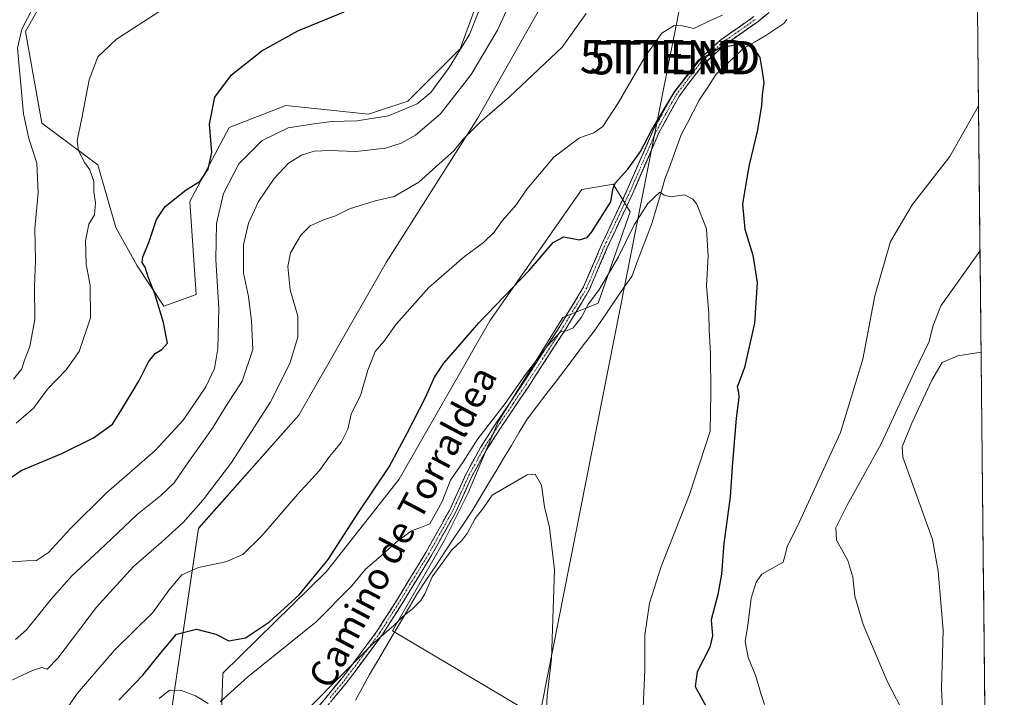
# Model space of a CAD drawing. Units: metres. Extents: x 570066 to 573512, y 4714906 to 4717254.
# Drawn here: x 573205 to 573501, y 4716264 to 4716467 of the extents above; entities that cross this region are included whole.
import ezdxf
from ezdxf.enums import TextEntityAlignment as Align

# ---------------------------------------------------------------- set-up
doc = ezdxf.new("R2010")
doc.units = ezdxf.units.M
doc.header["$MEASUREMENT"] = 0
doc.linetypes.add('TRAZO_Y_PUNTO', pattern=[1, 0.5, -0.25, 0, -0.25])
doc.linetypes.add('TRAZOSX2', pattern=[1.5, 1, -0.5])
doc.layers.get('0').update_dxf_attribs({"lineweight": 5})
for name, color, linetype, lineweight in [('Camino', 19, 'TRAZOSX2', 0), ('Camino Cxs', 19, 'Continuous', 0), ('Camino eje', 19, 'TRAZO_Y_PUNTO', 0), ('Corriente natural lineal', 142, 'Continuous', 13), ('Cultivos herbáceos CxS', 92, 'Continuous', 0), ('Cultivos leñosos CxS', 92, 'Continuous', 0), ('Curva de nivel maestra', 36, 'Continuous', 30), ('Curva de nivel normal', 36, 'Continuous', 0), ('Matorral CxS', 135, 'Continuous', 0), ('Municipio CxS', 142, 'Continuous', 0), ('Tendido', 6, 'Continuous', 0), ('Texto cartográfico', 19, 'Continuous', 0), ('Torre de tendido puntual', 7, 'Continuous', 0)]:
    doc.layers.add(name, color=color, linetype=linetype, lineweight=lineweight)
doc.styles.add('Arial', font='txt', dxfattribs={"height": 0.2})

# ---------------------------------------------------------------- blocks, each defined once
blk = doc.blocks.new('*U152')
at = {"layer": 'Cultivos herbáceos CxS', "color": 92, "linetype": 'Continuous', "lineweight": 0}
for points in [[(573132.38, 4716075.66, 531.43), (573179.44, 4716154.1, 537.22), (573200.36, 4716163.26, 536.06), (573219.82, 4716198.18, 536.97), (573249.88, 4716253.09, 542.33), (573259.04, 4716314.53, 556.88), (573289.1, 4716348.53, 556.67), (573315.25, 4716394.28, 556.33), (573342.7, 4716437.43, 559.59), (573371.46, 4716488.41, 559.29), (573389.22, 4716502.23, 557.21), (573413.8, 4716502.07, 556.22), (573419.09, 4716503.13, 556.08), (573439.2, 4716513.72, 556.22), (573457.72, 4716517.42, 555.32), (573473.06, 4716517.95, 554.06), (573477.83, 4716528, 554.62), (573479.41, 4716546.52, 555.76), (573490, 4716590.44, 559.16), (573491.32, 4716594.58, 559.22), (573496.08, 4716144.58, 563.85)], [(573346.62, 4716483.18, 570.01), (573337.47, 4716458.34, 567.81), (573321.79, 4716442.66, 569.09), (573310.02, 4716438.73, 569.26), (573285.18, 4716441.35, 572.2), (573268.19, 4716434.81, 572.85), (573256.42, 4716412.59, 573.81), (573258.27, 4716384.7, 573.32), (573248.58, 4716381.21, 573.87), (573248.58, 4716381.21, 573.87), (573240.64, 4716393.25, 575.47), (573234.2, 4716404.74, 575.97), (573228.82, 4716423.61, 577.39), (573211.98, 4716436.12, 582.12), (573207.09, 4716463.6, 583.73), (573215.9, 4716479.26, 584.43)], [(573386.89, 4716242.39, 545.67), (573317.14, 4716283.75, 539.35), (573332.82, 4716310.99, 539.99), (573339.91, 4716325.18, 541.14), (573348.87, 4716346.45, 542.3), (573368.28, 4716377.81, 544.83), (573378.91, 4716382.03, 542.74), (573388.46, 4716409.49, 545.15), (573383.39, 4716417.8, 549.07), (573383.31, 4716417.79, 549.09), (573382.87, 4716417.71, 549.21), (573373.93, 4716416.13, 550.69), (573346.36, 4716376.81, 547.72), (573319.14, 4716329.25, 546.09), (573297.43, 4716301.63, 546.66), (573266.31, 4716271.07, 545.56), (573265.58, 4716249.98, 541.5)]]:
    blk.add_polyline3d(points, dxfattribs=at)
blk = doc.blocks.new('*U155')
at = {"layer": 'Matorral CxS', "color": 135, "linetype": 'Continuous', "lineweight": 0}
for points in [[(573371.4609, 4716488.4131, 559.2938), (573342.7009, 4716437.4261, 559.5921), (573315.2489, 4716394.2833, 556.3281), (573289.1037, 4716348.5257, 556.6718), (573259.0367, 4716314.5347, 556.878), (573249.8835, 4716253.0879, 542.3253), (573219.8173, 4716198.1785, 536.9676), (573200.3591, 4716163.2569, 536.0597), (573179.4433, 4716154.1049, 537.2249), (573132.3821, 4716075.6631, 531.4301)], [(573215.9019, 4716479.2641, 584.4286), (573207.0937, 4716463.6043, 583.7314), (573211.9793, 4716436.1217, 582.12), (573228.8187, 4716423.6119, 577.3893), (573234.2005, 4716404.7435, 575.9694), (573240.6355, 4716393.2495, 575.4679), (573248.5799, 4716381.2101, 573.8676), (573248.5799, 4716381.2101, 573.8676), (573258.2709, 4716384.7045, 573.3153), (573256.4245, 4716412.5869, 573.8057), (573268.1893, 4716434.8121, 572.8541), (573285.1827, 4716441.3489, 572.1967), (573310.0199, 4716438.7333, 569.2593), (573321.7853, 4716442.6557, 569.0936), (573337.4725, 4716458.3443, 567.8124), (573346.6231, 4716483.1845, 570.0071)]]:
    blk.add_polyline3d(points, dxfattribs=at)
blk = doc.blocks.new('*U165')
at = {"layer": 'Cultivos herbáceos CxS', "color": 92, "linetype": 'Continuous', "lineweight": 0}
blk.add_polyline3d([(573132.38, 4716075.66, 531.43), (573179.44, 4716154.1, 537.22), (573200.36, 4716163.26, 536.06), (573219.82, 4716198.18, 536.97), (573249.88, 4716253.09, 542.33), (573259.04, 4716314.53, 556.88), (573289.1, 4716348.53, 556.67), (573315.25, 4716394.28, 556.33), (573342.7, 4716437.43, 559.59), (573371.46, 4716488.41, 559.29), (573389.22, 4716502.23, 557.21), (573413.8, 4716502.07, 556.22), (573419.09, 4716503.13, 556.08), (573439.2, 4716513.72, 556.22), (573457.72, 4716517.42, 555.32), (573473.06, 4716517.95, 554.06), (573477.83, 4716528, 554.62), (573479.41, 4716546.52, 555.76), (573490, 4716590.44, 559.16), (573491.32, 4716594.58, 559.22)], dxfattribs=at)
blk = doc.blocks.new('*U173')
at = {"layer": 'Matorral CxS', "color": 135, "linetype": 'Continuous', "lineweight": 0}
blk.add_polyline3d([(573132.38, 4716075.66, 531.43), (573179.44, 4716154.1, 537.22), (573200.36, 4716163.26, 536.06), (573219.82, 4716198.18, 536.97), (573249.88, 4716253.09, 542.33), (573259.04, 4716314.53, 556.88), (573289.1, 4716348.53, 556.67), (573315.25, 4716394.28, 556.33), (573342.7, 4716437.43, 559.59), (573371.46, 4716488.41, 559.29), (573389.22, 4716502.23, 557.21), (573413.8, 4716502.07, 556.22), (573419.09, 4716503.13, 556.08), (573439.2, 4716513.72, 556.22), (573457.72, 4716517.42, 555.32), (573473.06, 4716517.95, 554.06), (573477.83, 4716528, 554.62), (573479.41, 4716546.52, 555.76), (573490, 4716590.44, 559.16), (573491.32, 4716594.58, 559.22)], dxfattribs=at)
blk = doc.blocks.new('*U184')
at = {"layer": 'Curva de nivel normal', "color": 36, "linetype": 'Continuous', "lineweight": 0}
blk.add_polyline3d([(573209.39, 4716470.86, 585), (573206.03, 4716464.31, 585), (573204.67, 4716458.61, 585), (573206.54, 4716438.83, 585), (573208.06, 4716431.52, 585), (573210.46, 4716424.11, 585), (573210.91, 4716415.14, 585), (573209.89, 4716404.49, 585), (573210.14, 4716394.86, 585), (573209.84, 4716387.06, 585), (573209.94, 4716377.18, 585), (573208.38, 4716369.12, 585), (573206.79, 4716365.01, 585), (573205.96, 4716362.38, 585), (573203.49, 4716359.28, 585)], dxfattribs=at)
blk = doc.blocks.new('*U185')
at = {"layer": 'Curva de nivel normal', "color": 36, "linetype": 'Continuous', "lineweight": 0}
blk.add_polyline3d([(573248.84, 4716470.59, 580), (573234.38, 4716461.26, 580), (573228.84, 4716455.98, 580), (573226.24, 4716449.1, 580), (573224, 4716437.58, 580), (573222.59, 4716430.92, 580), (573222.96, 4716427.8, 580), (573224.94, 4716424.13, 580), (573226.44, 4716422.06, 580), (573227.63, 4716418.57, 580), (573227.64, 4716415.55, 580), (573228.09, 4716412.17, 580), (573227.84, 4716408.6, 580), (573226.12, 4716405.76, 580), (573225.1, 4716400.74, 580), (573225.28, 4716393.81, 580), (573226.46, 4716387.39, 580), (573226.6, 4716377.67, 580), (573223.16, 4716367.57, 580), (573219.31, 4716362.05, 580), (573213.73, 4716356.31, 580), (573209.52, 4716350.61, 580), (573204.34, 4716346.11, 580)], dxfattribs=at)
blk = doc.blocks.new('*U186')
at = {"layer": 'Curva de nivel normal', "color": 36, "linetype": 'Continuous', "lineweight": 0}
for points in [[(573354.34, 4716476.59, 565), (573348.66, 4716463.93, 565), (573340.82, 4716450.65, 565), (573331.54, 4716438.89, 565), (573324.07, 4716432.45, 565), (573319.76, 4716430.12, 565), (573315.07, 4716428.62, 565), (573306.22, 4716427.53, 565), (573298.27, 4716427.9, 565), (573293.68, 4716427.72, 565), (573289.9, 4716426.47, 565), (573285.97, 4716424.03, 565), (573281.73, 4716419.52, 565), (573276.97, 4716412.54, 565), (573273.94, 4716406.09, 565), (573272.5, 4716399.59, 565), (573272.52, 4716391.05, 565), (573273.98, 4716384.09, 565), (573274.84, 4716376.77, 565), (573275.26, 4716368.14, 565), (573272.12, 4716358.63, 565), (573267.07, 4716350.95, 565), (573263.22, 4716344.62, 565), (573255.6, 4716333.93, 565), (573251.69, 4716328.18, 565), (573247.63, 4716324.26, 565), (573240.59, 4716318.67, 565), (573229.09, 4716307.81, 565), (573221.05, 4716300.34, 565), (573214.76, 4716293.29, 565), (573207.44, 4716284.07, 565), (573204.13, 4716281.14, 565)], [(573495.02, 4716244.81, 565), (573484.9, 4716251.74, 565), (573482.85, 4716253.99, 565), (573482.36, 4716255.86, 565), (573481.88, 4716266.54, 565), (573482.33, 4716283.94, 565), (573480.9, 4716301.73, 565), (573479.11, 4716311.14, 565), (573471.45, 4716332.62, 565), (573470.21, 4716335.89, 565), (573470.08, 4716338.95, 565), (573472.96, 4716346.13, 565), (573478.92, 4716359.01, 565), (573482.02, 4716364.25, 565), (573486.74, 4716366.25, 565), (573493.72, 4716367.42, 565)]]:
    blk.add_polyline3d(points, dxfattribs=at)
blk = doc.blocks.new('*U188')
at = {"layer": 'Curva de nivel normal', "color": 36, "linetype": 'Continuous', "lineweight": 0}
for points in [[(573216.2, 4716255.58, 555), (573222.62, 4716264.94, 555), (573233.77, 4716277.96, 555), (573245.26, 4716289.29, 555), (573250.24, 4716296.1, 555), (573254, 4716300.62, 555), (573259.01, 4716302.76, 555), (573267.17, 4716304.51, 555), (573272.3, 4716306.66, 555), (573278.01, 4716312.3, 555), (573288.72, 4716324.66, 555), (573295.3, 4716331.91, 555), (573298.33, 4716336.1, 555), (573301.78, 4716340.24, 555), (573303.83, 4716344.32, 555), (573304.83, 4716348.77, 555), (573307.64, 4716354.65, 555), (573309.74, 4716361.93, 555), (573312.02, 4716367.54, 555), (573314.57, 4716370.6, 555), (573318.26, 4716375.79, 555), (573328.09, 4716386.79, 555), (573338.76, 4716396.04, 555), (573344.49, 4716400.27, 555), (573347.65, 4716403.35, 555), (573350.07, 4716406.79, 555), (573354.33, 4716411.65, 555), (573357.5, 4716416.26, 555), (573365.62, 4716425.86, 555), (573373.28, 4716431.69, 555), (573377.62, 4716433.15, 555), (573380.28, 4716435.06, 555), (573384.95, 4716442.25, 555), (573392.95, 4716456.11, 555), (573397.95, 4716463.07, 555), (573401.62, 4716465.4, 555), (573404.18, 4716465.23, 555), (573407.54, 4716464.49, 555), (573411.89, 4716466.57, 555), (573416.15, 4716468.51, 555)], [(573492.94, 4716441.26, 555), (573484.36, 4716426.1, 555), (573473.02, 4716411.6, 555), (573466.52, 4716400.6, 555), (573461.86, 4716384.28, 555), (573458.27, 4716365.28, 555), (573451.6, 4716343.28, 555), (573438.52, 4716314.96, 555), (573435.57, 4716309.11, 555), (573435.1, 4716306.92, 555), (573434.36, 4716304.34, 555), (573427.94, 4716300.81, 555), (573426.24, 4716298.42, 555), (573424.78, 4716293.62, 555), (573423.73, 4716285.42, 555), (573422.97, 4716280.7, 555), (573423.82, 4716275.75, 555), (573426.2, 4716270.22, 555), (573427.62, 4716264.97, 555), (573428.75, 4716261.65, 555)]]:
    blk.add_polyline3d(points, dxfattribs=at)
blk = doc.blocks.new('*U191')
at = {"layer": 'Curva de nivel normal', "color": 36, "linetype": 'Continuous', "lineweight": 0}
blk.add_polyline3d([(573201.66, 4716304.38, 570), (573207.35, 4716304.81, 570), (573210.36, 4716304.87, 570), (573213.96, 4716307.29, 570), (573220.55, 4716314.48, 570), (573231.31, 4716325.05, 570), (573245.98, 4716337.9, 570), (573254.37, 4716347, 570), (573261.2, 4716356.94, 570), (573263.84, 4716362.5, 570), (573264.8, 4716368.46, 570), (573265.13, 4716380.44, 570), (573264.19, 4716395.14, 570), (573264.36, 4716406.02, 570), (573266.44, 4716414.97, 570), (573271.1, 4716423.9, 570), (573278.08, 4716430.91, 570), (573285.86, 4716434.72, 570), (573292.96, 4716435.77, 570), (573298.9, 4716436.53, 570), (573306.53, 4716436.75, 570), (573315.97, 4716438.31, 570), (573324.55, 4716441.85, 570), (573328.71, 4716445.25, 570), (573334.18, 4716452.74, 570), (573340.31, 4716462.7, 570), (573342.98, 4716469.46, 570)], dxfattribs=at)
blk = doc.blocks.new('*U195')
at = {"layer": 'Curva de nivel normal', "color": 36, "linetype": 'Continuous', "lineweight": 0}
for points in [[(573392.24, 4716258.4, 545), (573392.91, 4716272.17, 545), (573392.88, 4716282.52, 545), (573394.29, 4716292.12, 545), (573397.8, 4716303.12, 545), (573406.21, 4716324.37, 545), (573412.48, 4716343.7, 545), (573412.7, 4716355.18, 545), (573412.57, 4716366.95, 545), (573412.18, 4716373.95, 545), (573412.08, 4716379.11, 545), (573411.37, 4716387.3, 545), (573411.89, 4716396.22, 545), (573411.4, 4716404.39, 545), (573408.48, 4716411.81, 545), (573407.3, 4716413.32, 545), (573404.72, 4716414.6, 545), (573400.54, 4716414.02, 545), (573398.62, 4716414.52, 545), (573397.33, 4716415.38, 545), (573393.77, 4716411.96, 545), (573389.71, 4716405.6, 545), (573384.95, 4716395.94, 545), (573379.11, 4716385.94, 545), (573375.98, 4716381.85, 545), (573373.83, 4716377.89, 545), (573371.38, 4716374.72, 545), (573369.36, 4716373.81, 545), (573367.64, 4716373.57, 545), (573363.66, 4716369.3, 545), (573357.08, 4716360.71, 545), (573350.99, 4716351.99, 545), (573342.82, 4716341.38, 545), (573338.39, 4716334.44, 545), (573334.53, 4716328.99, 545), (573332.07, 4716322.54, 545), (573328.4, 4716315.87, 545), (573325.86, 4716314.84, 545), (573322.88, 4716313.76, 545), (573318.19, 4716310.29, 545), (573313.74, 4716306.29, 545), (573309.07, 4716302.29, 545), (573305.02, 4716297.29, 545), (573294.27, 4716286.5, 545), (573273.74, 4716270, 545), (573265.44, 4716262.5, 545)], [(573261.88, 4716261.98, 545), (573258.09, 4716264.28, 545), (573253.87, 4716265.84, 545), (573250.28, 4716266, 545), (573247.15, 4716263.48, 545)]]:
    blk.add_polyline3d(points, dxfattribs=at)
blk = doc.blocks.new('*U203')
at = {"layer": 'Curva de nivel normal', "color": 36, "linetype": 'Continuous', "lineweight": 0}
blk.add_polyline3d([(573290.9, 4716259.28, 540), (573299.28, 4716267.9, 540), (573311.55, 4716280.16, 540), (573317.54, 4716285.34, 540), (573320.17, 4716287.98, 540), (573323.15, 4716290.4, 540), (573325.65, 4716292.9, 540), (573326.86, 4716294.89, 540), (573329.1, 4716299.98, 540), (573334.96, 4716308.07, 540), (573337.85, 4716310.75, 540), (573339.53, 4716312.98, 540), (573341.98, 4716317.48, 540), (573344.47, 4716320.64, 540), (573347.09, 4716324.51, 540), (573357.62, 4716330.59, 540), (573359.98, 4716330.78, 540), (573361.85, 4716327.47, 540), (573362.76, 4716320.99, 540), (573364.26, 4716314.83, 540), (573365.75, 4716302.09, 540), (573364.88, 4716275.36, 540), (573363.55, 4716264.42, 540), (573363.04, 4716254.85, 540)], dxfattribs=at)
blk = doc.blocks.new('*U204')
at = {"layer": 'Curva de nivel normal', "color": 36, "linetype": 'Continuous', "lineweight": 0}
for points in [[(573203, 4716269.03, 560), (573209.16, 4716271.93, 560), (573211.98, 4716272.76, 560), (573213.6, 4716272.26, 560), (573216.84, 4716275.59, 560), (573228.38, 4716290.91, 560), (573239.49, 4716303.1, 560), (573247.83, 4716310.24, 560), (573254.42, 4716316.32, 560), (573260.38, 4716323.06, 560), (573268.88, 4716334.32, 560), (573280.47, 4716352.28, 560), (573286.4, 4716363.95, 560), (573288.83, 4716371.83, 560), (573288.74, 4716378.16, 560), (573286.53, 4716386.11, 560), (573285.77, 4716393.09, 560), (573286.58, 4716397.19, 560), (573289.64, 4716402.52, 560), (573292.5, 4716405.24, 560), (573296.76, 4716407.16, 560), (573300.04, 4716408.29, 560), (573304.32, 4716410.4, 560), (573312.02, 4716412.79, 560), (573317.65, 4716414.03, 560), (573325.09, 4716418.42, 560), (573331.21, 4716423.86, 560), (573335.54, 4716427.77, 560), (573338.47, 4716431.33, 560), (573343.33, 4716436.31, 560), (573352.23, 4716443.96, 560), (573368.04, 4716458.85, 560), (573375.23, 4716468.93, 560)], [(573493.4, 4716397.67, 560), (573481.68, 4716381.28, 560), (573479.26, 4716375.11, 560), (573478.19, 4716370.6, 560), (573473.67, 4716361.24, 560), (573463.74, 4716339.92, 560), (573453.59, 4716321.5, 560), (573450.15, 4716314.65, 560), (573450.38, 4716311, 560), (573453.75, 4716304.88, 560), (573455.28, 4716299.92, 560), (573455.91, 4716294.15, 560), (573458.41, 4716285.64, 560), (573465.53, 4716268.7, 560), (573471.14, 4716257.92, 560), (573474.88, 4716250.13, 560), (573474.78, 4716240.56, 560), (573475.7, 4716230.72, 560), (573478.93, 4716219.83, 560), (573480.25, 4716213.97, 560), (573482.26, 4716207.62, 560), (573487.95, 4716192.19, 560), (573492.28, 4716187.57, 560), (573495.65, 4716185.24, 560)]]:
    blk.add_polyline3d(points, dxfattribs=at)
blk = doc.blocks.new('*U217')
at = {"layer": 'Curva de nivel maestra', "color": 36, "linetype": 'Continuous', "lineweight": 30}
blk.add_polyline3d([(573199.11, 4716327.31, 575), (573205.81, 4716331.92, 575), (573217.95, 4716337.03, 575), (573227.47, 4716341.69, 575), (573233.2, 4716345.78, 575), (573236.17, 4716350.63, 575), (573241.2, 4716358.88, 575), (573243.98, 4716364.47, 575), (573245.98, 4716366.96, 575), (573248.02, 4716368.17, 575), (573249.67, 4716370.08, 575), (573249.28, 4716372.07, 575), (573248.53, 4716376.29, 575), (573247.08, 4716380.91, 575), (573245.93, 4716384.89, 575), (573244.01, 4716389.63, 575), (573242.96, 4716392.92, 575), (573242.09, 4716394.25, 575), (573242.3, 4716395.94, 575), (573244.09, 4716400.26, 575), (573246.41, 4716407.13, 575), (573248.99, 4716411.07, 575), (573255.25, 4716416.1, 575), (573259.54, 4716418.63, 575), (573261.9, 4716422.26, 575), (573263.02, 4716427.24, 575), (573262.33, 4716435.78, 575), (573263.92, 4716443.89, 575), (573268.91, 4716450.59, 575), (573277.95, 4716457.81, 575), (573288.74, 4716463.8, 575), (573302.7, 4716469.44, 575)], dxfattribs=at)
blk = doc.blocks.new('5TTEND')
blk.add_text('5TTEND', height=10).set_placement((0, 0), align=Align.MIDDLE_CENTER)

msp = doc.modelspace()

# ---------------------------------------------------------------- linework, layer by layer
at = {"layer": 'Camino', "color": 19, "linetype": 'TRAZOSX2', "lineweight": 0}
for points in [[(573433.55, 4716472.02), (573426.73, 4716466.52), (573416.82, 4716459.61), (573410.12, 4716453.41), (573403.04, 4716443.99), (573397.11, 4716433.16), (573389.26, 4716415.09), (573381.62, 4716398.77), (573376.21, 4716386.06), (573369.08, 4716374.22), (573358.13, 4716357.31), (573350.18, 4716345.5), (573345.22, 4716337.81), (573340.96, 4716330.06), (573336.17, 4716319.47), (573328.82, 4716306.31), (573320.26, 4716292.32), (573314.19, 4716282.68), (573304.01, 4716268.98), (573294.24, 4716257.16)], [(573292.86, 4716258.47), (573302.51, 4716270.16), (573312.62, 4716283.76), (573318.65, 4716293.32), (573327.18, 4716307.27), (573334.47, 4716320.33), (573339.26, 4716330.91), (573343.59, 4716338.79), (573348.59, 4716346.55), (573356.55, 4716358.36), (573367.46, 4716375.23), (573374.52, 4716386.93), (573379.88, 4716399.54), (573387.52, 4716415.87), (573395.4, 4716434), (573401.44, 4716445.02), (573408.71, 4716454.69), (573415.62, 4716461.09), (573425.59, 4716468.04)]]:
    msp.add_lwpolyline(points, dxfattribs=at)
at = {"layer": 'Camino Cxs', "color": 19, "linetype": 'Continuous', "lineweight": 0}
for points in [[(573295.27, 4716261.39, 539.06), (573297.69, 4716264.32, 539.18), (573300.1, 4716267.24, 539.67), (573302.51, 4716270.16, 539.83), (573305.04, 4716273.56, 540.17), (573307.57, 4716276.96, 541.21), (573310.09, 4716280.36, 540.89), (573312.62, 4716283.76, 540.57), (573314.63, 4716286.95, 541.12), (573316.64, 4716290.13, 540.93), (573318.65, 4716293.32, 541.52), (573320.78, 4716296.81, 541.72), (573322.92, 4716300.3, 542.05), (573325.05, 4716303.78, 542.13), (573327.18, 4716307.27, 542.42), (573329.61, 4716311.62, 542.6), (573332.04, 4716315.98, 543.03), (573334.47, 4716320.33, 543.21), (573336.07, 4716323.86, 542.95), (573337.66, 4716327.38, 543.38), (573339.26, 4716330.91, 543.58), (573341.43, 4716334.85, 543.18), (573343.59, 4716338.79, 543.34), (573346.09, 4716342.67, 543.27), (573348.59, 4716346.55, 544.02), (573351.24, 4716350.49, 544.01), (573353.9, 4716354.42, 544.41), (573356.55, 4716358.36, 544.24), (573358.73, 4716361.73, 544.85), (573360.91, 4716365.11, 544.9), (573363.1, 4716368.48, 545.1), (573365.28, 4716371.86, 545.32), (573367.46, 4716375.23, 545.73), (573369.81, 4716379.13, 546.23), (573372.17, 4716383.03, 545.98), (573374.52, 4716386.93, 546.58), (573376.31, 4716391.13, 546.94), (573378.09, 4716395.34, 547.65), (573379.88, 4716399.54, 547.4), (573381.79, 4716403.62, 546.84), (573383.7, 4716407.71, 547.63), (573385.61, 4716411.79, 547.82), (573387.52, 4716415.87, 548.11), (573389.49, 4716420.4, 548.91), (573391.46, 4716424.94, 548.88), (573393.43, 4716429.47, 549.83), (573395.4, 4716434, 550.01), (573397.41, 4716437.67, 550.38), (573399.43, 4716441.35, 550.53), (573401.44, 4716445.02, 550.09), (573403.86, 4716448.24, 550.36), (573406.29, 4716451.47, 549.96), (573408.71, 4716454.69, 550.3), (573412.17, 4716457.89, 550), (573415.62, 4716461.09, 550.86), (573418.94, 4716463.41, 550.9), (573422.27, 4716465.72, 551.42), (573425.59, 4716468.04, 551.25)], [(573430.14, 4716469.27, 551.14), (573426.73, 4716466.52, 550.73), (573423.43, 4716464.22, 550.66), (573420.12, 4716461.91, 550.4), (573416.82, 4716459.61, 550.22), (573413.47, 4716456.51, 549.75), (573410.12, 4716453.41, 549.81), (573407.76, 4716450.27, 549.38), (573405.4, 4716447.13, 549.5), (573403.04, 4716443.99, 549.26), (573401.06, 4716440.38, 549.66), (573399.09, 4716436.77, 549.62), (573397.11, 4716433.16, 548.96), (573395.15, 4716428.64, 549.16), (573393.19, 4716424.13, 548.51), (573391.22, 4716419.61, 548.27), (573389.26, 4716415.09, 547.59), (573387.35, 4716411.01, 546.98), (573385.44, 4716406.93, 546.87), (573383.53, 4716402.85, 546.43), (573381.62, 4716398.77, 546.21), (573379.82, 4716394.53, 546.65), (573378.01, 4716390.3, 545.95), (573376.21, 4716386.06, 545.66), (573373.83, 4716382.11, 545.41), (573371.46, 4716378.17, 545.18), (573369.08, 4716374.22, 544.97), (573366.89, 4716370.84, 544.68), (573364.7, 4716367.46, 544.65), (573362.51, 4716364.07, 544.28), (573360.32, 4716360.69, 544.02), (573358.13, 4716357.31, 543.65), (573355.48, 4716353.37, 543.9), (573352.83, 4716349.44, 543.33), (573350.18, 4716345.5, 542.88), (573347.7, 4716341.66, 542.47), (573345.22, 4716337.81, 542.64), (573343.09, 4716333.94, 542.5), (573340.96, 4716330.06, 542.73), (573339.36, 4716326.53, 542.66), (573337.77, 4716323, 542.27), (573336.17, 4716319.47, 542.19), (573334.33, 4716316.18, 542.34), (573332.5, 4716312.89, 541.68), (573330.66, 4716309.6, 541.65), (573328.82, 4716306.31, 541.5), (573326.68, 4716302.81, 541.04), (573324.54, 4716299.32, 541.13), (573322.4, 4716295.82, 540.93), (573320.26, 4716292.32, 540.76), (573318.24, 4716289.11, 540.31), (573316.21, 4716285.89, 540.12), (573314.19, 4716282.68, 540.05), (573311.65, 4716279.26, 539.9), (573309.1, 4716275.83, 540.24), (573306.56, 4716272.41, 539.4), (573304.01, 4716268.98, 539.26), (573301.57, 4716266.03, 538.83), (573299.13, 4716263.07, 538.58)]]:
    msp.add_polyline3d(points, dxfattribs=at)
at = {"layer": 'Camino eje', "color": 19, "linetype": 'TRAZO_Y_PUNTO', "lineweight": 0}
msp.add_lwpolyline([(573298.44, 4716263.73), (573303.26, 4716269.57), (573313.41, 4716283.22), (573316.44, 4716288.04), (573319.46, 4716292.82), (573323.72, 4716299.8), (573328, 4716306.79), (573335.32, 4716319.9), (573337.72, 4716325.2), (573340.11, 4716330.49), (573344.41, 4716338.3), (573346.91, 4716342.18), (573349.39, 4716346.03), (573353.37, 4716351.93), (573357.34, 4716357.84), (573362.8, 4716366.27), (573368.27, 4716374.73), (573371.8, 4716380.58), (573375.37, 4716386.5), (573378.07, 4716392.85), (573380.75, 4716399.16), (573384.57, 4716407.32), (573388.39, 4716415.48), (573396.26, 4716433.58), (573399.22, 4716439), (573402.24, 4716444.51), (573409.42, 4716454.05), (573412.87, 4716457.25), (573416.22, 4716460.35), (573426.16, 4716467.28)], dxfattribs=at)
at = {"layer": 'Corriente natural lineal', "color": 142, "linetype": 'Continuous', "lineweight": 13}
msp.add_polyline3d([(573435.5, 4716467.15, 551.18), (573434.56, 4716465.94, 551.1), (573431.84, 4716464.15, 550.83), (573429.12, 4716462.35, 550.55), (573425.73, 4716460.4, 550.16), (573422.33, 4716458.44, 549.72), (573419.65, 4716455.89, 549.34), (573416.96, 4716453.35, 548.77), (573414.28, 4716450.8, 548.57), (573411.72, 4716446.87, 547.64), (573409.16, 4716442.93, 547.69), (573407.38, 4716439.48, 547.26), (573405.59, 4716436.02, 547.14), (573403.81, 4716432.57, 547.08), (573402.17, 4716428.14, 546.06), (573400.53, 4716423.71, 545.87), (573398.89, 4716419.28, 545.93), (573397.63, 4716414.96, 545.05), (573396.36, 4716410.64, 544.69), (573395.1, 4716406.32, 544.49), (573393.56, 4716402.27, 544.04), (573392.02, 4716398.22, 543.93), (573390.47, 4716394.16, 543.87), (573388.93, 4716390.11, 543.62), (573386.61, 4716386.74, 543.51), (573384.29, 4716383.36, 543.41), (573381.98, 4716379.99, 542.96), (573379.66, 4716376.61, 542.73), (573377.34, 4716373.24, 542.03), (573374.52, 4716369.53, 542.42), (573371.69, 4716365.82, 542.07), (573368.87, 4716362.11, 542.25), (573366.04, 4716358.4, 541.5), (573363.22, 4716354.69, 541.44), (573360.39, 4716350.98, 541.45), (573357.57, 4716347.27, 541.57), (573355.21, 4716343.35, 540.89), (573352.86, 4716339.43, 540.55), (573350.5, 4716335.51, 540.63), (573348.15, 4716331.58, 540.76), (573345.79, 4716327.66, 540.59), (573343.44, 4716323.74, 540.95), (573341.08, 4716319.82, 540.66), (573338.35, 4716315.7, 540.91), (573335.62, 4716311.57, 540.8), (573332.89, 4716307.45, 540.47), (573330.16, 4716303.32, 540.22), (573327.43, 4716299.2, 540.23), (573324.7, 4716295.07, 540.22), (573322.29, 4716291, 540.05), (573319.88, 4716286.93, 539.77), (573317.48, 4716282.87, 539.57), (573315.07, 4716278.8, 539.5), (573312.66, 4716274.73, 539.35), (573310.25, 4716270.66, 539.09), (573308.15, 4716266.83, 538.73), (573306.04, 4716263, 538.2)], dxfattribs=at)
at = {"layer": 'Cultivos herbáceos CxS', "color": 92, "linetype": 'Continuous', "lineweight": 0}
for points in [[(573491.32, 4716594.58, 559.22), (573496.08, 4716144.58, 563.85)], [(573248.58, 4716381.21, 573.87), (573258.27, 4716384.7, 573.32), (573256.42, 4716412.59, 573.81), (573268.19, 4716434.81, 572.85), (573285.18, 4716441.35, 572.2), (573310.02, 4716438.73, 569.26), (573321.79, 4716442.66, 569.09), (573337.47, 4716458.34, 567.81), (573346.62, 4716483.18, 570.01)], [(573215.9, 4716479.26, 584.43), (573207.09, 4716463.6, 583.73), (573211.98, 4716436.12, 582.12), (573228.82, 4716423.61, 577.39), (573234.2, 4716404.74, 575.97), (573240.64, 4716393.25, 575.47), (573248.58, 4716381.21, 573.87)], [(573386.89, 4716242.39, 545.67), (573317.14, 4716283.75, 539.35), (573332.82, 4716310.99, 539.99), (573339.91, 4716325.18, 541.14), (573348.87, 4716346.45, 542.3), (573368.28, 4716377.81, 544.83), (573378.91, 4716382.03, 542.74), (573388.46, 4716409.49, 545.15), (573383.39, 4716417.8, 549.07), (573383.31, 4716417.79, 549.09), (573382.87, 4716417.71, 549.21), (573373.93, 4716416.13, 550.69), (573346.36, 4716376.81, 547.72), (573319.14, 4716329.25, 546.09), (573297.43, 4716301.63, 546.66), (573266.31, 4716271.07, 545.56), (573265.58, 4716249.98, 541.5)]]:
    msp.add_polyline3d(points, dxfattribs=at)
at = {"layer": 'Cultivos leñosos CxS', "color": 92, "linetype": 'Continuous', "lineweight": 0}
for points in [[(573265.58, 4716249.98, 541.5), (573266.31, 4716271.07, 545.56), (573297.43, 4716301.63, 546.66), (573319.14, 4716329.25, 546.09), (573346.36, 4716376.81, 547.72), (573373.93, 4716416.13, 550.69), (573382.87, 4716417.71, 549.21), (573383.31, 4716417.79, 549.09), (573383.39, 4716417.8, 549.07), (573388.46, 4716409.49, 545.15), (573378.91, 4716382.03, 542.74), (573368.28, 4716377.81, 544.83), (573348.87, 4716346.45, 542.3), (573339.91, 4716325.18, 541.14), (573332.82, 4716310.99, 539.99), (573317.14, 4716283.75, 539.35), (573386.89, 4716242.39, 545.67)], [(573386.89, 4716242.39, 545.67), (573317.14, 4716283.75, 539.35), (573332.82, 4716310.99, 539.99), (573339.91, 4716325.18, 541.14), (573348.87, 4716346.45, 542.3), (573368.28, 4716377.81, 544.83), (573378.91, 4716382.03, 542.74), (573388.46, 4716409.49, 545.15), (573383.39, 4716417.8, 549.07), (573383.31, 4716417.79, 549.09), (573382.87, 4716417.71, 549.21), (573373.93, 4716416.13, 550.69), (573346.36, 4716376.81, 547.72), (573319.14, 4716329.25, 546.09), (573297.43, 4716301.63, 546.66), (573266.31, 4716271.07, 545.56), (573265.58, 4716249.98, 541.5)]]:
    msp.add_polyline3d(points, dxfattribs=at)
at = {"layer": 'Curva de nivel maestra', "color": 36, "linetype": 'Continuous', "lineweight": 30}
msp.add_polyline3d([(573235.05, 4716262.97, 550), (573242.25, 4716270.46, 550), (573247.72, 4716277.15, 550), (573252.39, 4716282.75, 550), (573258.41, 4716284.29, 550), (573264.17, 4716282.83, 550), (573268.11, 4716280.78, 550), (573273.04, 4716281.64, 550), (573280.29, 4716286.49, 550), (573289.18, 4716294.62, 550), (573297.86, 4716305.19, 550), (573306.56, 4716318.69, 550), (573316.19, 4716332.96, 550), (573321.62, 4716343.06, 550), (573327.08, 4716353.74, 550), (573329.73, 4716359.92, 550), (573332.6, 4716364.05, 550), (573337.41, 4716369.62, 550), (573343.12, 4716376.2, 550), (573358.14, 4716391.92, 550), (573365.42, 4716400.32, 550), (573368.62, 4716401.98, 550), (573373.28, 4716401.05, 550), (573375.57, 4716401.81, 550), (573376.99, 4716403.49, 550), (573382.63, 4716412.48, 550), (573383.27, 4716416.14, 550), (573383.93, 4716418.04, 550), (573387.82, 4716422.3, 550), (573391.59, 4716427.53, 550), (573394.83, 4716433.84, 550), (573401.86, 4716445.6, 550), (573409.37, 4716455.04, 550), (573415.47, 4716458.79, 550), (573422.95, 4716460.03, 550), (573425.63, 4716458.32, 550), (573427.41, 4716455.82, 550), (573427.97, 4716452.13, 550), (573428.55, 4716448.23, 550), (573428.08, 4716444.59, 550), (573427.91, 4716441.26, 550), (573426.6, 4716433.6, 550), (573424.13, 4716423.6, 550), (573423.18, 4716417.9, 550), (573422.13, 4716411.8, 550), (573422.85, 4716404.24, 550), (573425.3, 4716396.43, 550), (573426.57, 4716388.3, 550), (573425.75, 4716376.09, 550), (573422.74, 4716362.75, 550), (573420.56, 4716356.91, 550), (573420.93, 4716355.39, 550), (573421.05, 4716353.81, 550), (573420.23, 4716347.62, 550), (573419.06, 4716332.96, 550), (573418.48, 4716323.96, 550), (573416.57, 4716309.96, 550), (573415.86, 4716300.81, 550), (573414.72, 4716294.72, 550), (573412.78, 4716287.07, 550), (573413.19, 4716282.32, 550), (573412.37, 4716278.89, 550), (573408.6, 4716271.51, 550), (573407.98, 4716267.13, 550), (573418.17, 4716248.53, 550)], dxfattribs=at)
at = {"layer": 'Matorral CxS', "color": 135, "linetype": 'Continuous', "lineweight": 0}
for points in [[(573248.58, 4716381.21, 573.87), (573258.27, 4716384.7, 573.32), (573256.42, 4716412.59, 573.81), (573268.19, 4716434.81, 572.85), (573285.18, 4716441.35, 572.2), (573310.02, 4716438.73, 569.26), (573321.79, 4716442.66, 569.09), (573337.47, 4716458.34, 567.81), (573346.62, 4716483.18, 570.01)], [(573215.9, 4716479.26, 584.43), (573207.09, 4716463.6, 583.73), (573211.98, 4716436.12, 582.12), (573228.82, 4716423.61, 577.39), (573234.2, 4716404.74, 575.97), (573240.64, 4716393.25, 575.47), (573248.58, 4716381.21, 573.87)]]:
    msp.add_polyline3d(points, dxfattribs=at)
at = {"layer": 'Municipio CxS', "color": 142, "linetype": 'Continuous', "lineweight": 0}
msp.add_polyline3d([(573492.66, 4716467.64, 554.01), (573492.72, 4716462.66, 554.12), (573492.77, 4716457.68, 554.25), (573492.82, 4716452.7, 554.38), (573492.88, 4716447.72, 554.57), (573492.93, 4716442.74, 554.88), (573492.98, 4716437.77, 555.13), (573493.03, 4716432.79, 555.42), (573493.09, 4716427.81, 555.66), (573493.14, 4716422.83, 556.14), (573493.19, 4716417.85, 556.76), (573493.24, 4716412.87, 557.58), (573493.3, 4716407.89, 558.48), (573493.35, 4716402.91, 559.24), (573493.4, 4716397.93, 559.86), (573493.45, 4716392.96, 560.4), (573493.51, 4716387.98, 560.93), (573493.56, 4716383, 561.64), (573493.61, 4716378.02, 563.32), (573493.66, 4716373.04, 564.6), (573493.72, 4716368.06, 564.93), (573493.77, 4716363.08, 565.33), (573493.82, 4716358.1, 565.77), (573493.87, 4716353.12, 566.21), (573493.93, 4716348.15, 566.52), (573493.98, 4716343.17, 566.74), (573494.03, 4716338.19, 566.94), (573494.09, 4716333.21, 567.13), (573494.14, 4716328.23, 567.27), (573494.19, 4716323.25, 567.21), (573494.24, 4716318.27, 567.29), (573494.3, 4716313.29, 568.38), (573494.35, 4716308.32, 569.35), (573494.4, 4716303.34, 569.22), (573494.45, 4716298.36, 569.04), (573494.51, 4716293.38, 568.9), (573494.56, 4716288.4, 568.77), (573494.61, 4716283.42, 568.58), (573494.66, 4716278.44, 568.34), (573494.72, 4716273.46, 568.06), (573494.77, 4716268.48, 567.72), (573494.82, 4716263.51, 567.22)], dxfattribs=at)
at = {"layer": 'Tendido', "color": 6, "linetype": 'Continuous', "lineweight": 0}
msp.add_polyline3d([(573488.08, 4716901.35, 599.61), (573487.44, 4716898.11, 600.1), (573461.03, 4716762.52, 585.84), (573428.95, 4716599.6, 578.57), (573400.32, 4716455.84, 554.09), (573346.94, 4716185.71, 543.38), (573326.66, 4716079.5, 548.49), (573294.59, 4715920.68, 557.08), (573360.13, 4715802.23, 539.69), (573500.7, 4715707.76, 534.42)], dxfattribs=at)

# ---------------------------------------------------------------- block references
at = {"layer": 'Cultivos herbáceos CxS', "color": 92, "linetype": 'Continuous', "lineweight": 0}
for name in ['*U152', '*U165']:
    msp.add_blockref(name, (0, 0), dxfattribs=at)
at = {"layer": 'Curva de nivel maestra', "color": 36, "linetype": 'Continuous', "lineweight": 30}
msp.add_blockref('*U217', (0, 0), dxfattribs=at)
at = {"layer": 'Curva de nivel normal', "color": 36, "linetype": 'Continuous', "lineweight": 0}
for name in ['*U204', '*U188', '*U195', '*U203', '*U186', '*U191', '*U185', '*U184']:
    msp.add_blockref(name, (0, 0), dxfattribs=at)
at = {"layer": 'Matorral CxS', "color": 135, "linetype": 'Continuous', "lineweight": 0}
for name in ['*U155', '*U173']:
    msp.add_blockref(name, (0, 0), dxfattribs=at)
at = {"layer": 'Torre de tendido puntual', "linetype": 'Continuous', "lineweight": 0}
for p in [(573398.94, 4716456.04, 554.2), (573401.92, 4716455.72, 553.75)]:
    msp.add_blockref('5TTEND', p, dxfattribs=at)

# ---------------------------------------------------------------- texts
at = {"layer": 'Texto cartográfico', "color": 19, "linetype": 'Continuous', "lineweight": 0, "style": 'Arial'}
msp.add_text('Camino de Torraldea', height=8, rotation=62.0613, dxfattribs=at).set_placement((573320.2, 4716314.95), align=Align.MIDDLE_CENTER)

doc.saveas('drawing.dxf')
